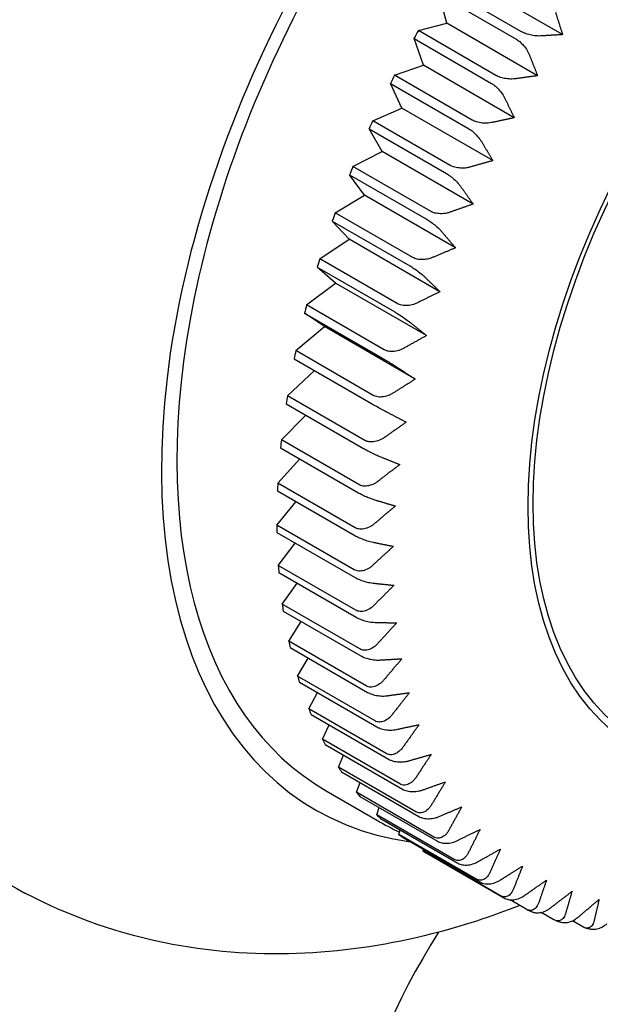
# Model space of a CAD drawing. Units: millimetres. Extents: x -355 to 1934, y -884 to 566.
# Drawn here: x -310 to -306, y 260 to 266 of the extents above; entities that cross this region are included whole.
import ezdxf

# ---------------------------------------------------------------- set-up
doc = ezdxf.new("R2010")
doc.units = ezdxf.units.MM
doc.header["$LTSCALE"] = 2
doc.layers.get('0').update_dxf_attribs({"lineweight": 25})

msp = doc.modelspace()

# ---------------------------------------------------------------- linework, layer by layer
at = {"color": 0}
for p, q in [((-306.7913, 265.67), (-307.2185, 265.9167)), ((-306.5643, 265.6538), (-307.0656, 265.9432)), ((-307.2034, 265.7167), (-307.2445, 265.8738)), ((-307.2445, 265.8738), (-306.8174, 265.6272)), ((-307.3596, 265.6758), (-307.2034, 265.7167)), ((-306.7021, 265.4273), (-307.2034, 265.7167)), ((-307.3319, 265.4848), (-307.3839, 265.6319)), ((-307.3839, 265.6319), (-306.9567, 265.3853)), ((-306.9324, 265.4291), (-307.3596, 265.6758)), ((-307.4907, 265.4297), (-307.3319, 265.4848)), ((-306.8306, 265.1954), (-307.3319, 265.4848)), ((-307.0636, 265.183), (-307.4907, 265.4297)), ((-307.4506, 265.2486), (-307.5132, 265.385)), ((-307.5132, 265.385), (-307.086, 265.1383)), ((-307.6113, 265.1795), (-307.4506, 265.2486)), ((-306.9493, 264.9592), (-307.4506, 265.2486)), ((-307.1841, 264.9329), (-307.6113, 265.1795)), ((-307.5589, 265.0093), (-307.6318, 265.1343)), ((-307.6318, 265.1343), (-307.2046, 264.8876)), ((-307.7206, 264.9266), (-307.5589, 265.0093)), ((-307.0576, 264.7199), (-307.5589, 265.0093)), ((-307.2934, 264.68), (-307.7206, 264.9266)), ((-307.6563, 264.768), (-307.739, 264.8809)), ((-307.739, 264.8809), (-307.3119, 264.6343)), ((-307.8182, 264.6721), (-307.6563, 264.768)), ((-307.155, 264.4785), (-307.6563, 264.768)), ((-307.3911, 264.4255), (-307.8182, 264.6721)), ((-307.7422, 264.5259), (-307.8345, 264.6263)), ((-307.8345, 264.6263), (-307.4073, 264.3797)), ((-307.9036, 264.4173), (-307.7422, 264.5259)), ((-307.2409, 264.2364), (-307.7422, 264.5259)), ((-307.4764, 264.1706), (-307.9036, 264.4173)), ((-307.8163, 264.2841), (-307.9176, 264.3715)), ((-307.9176, 264.3715), (-307.4905, 264.1249)), ((-307.9764, 264.1633), (-307.8163, 264.2841)), ((-307.315, 263.9947), (-307.8163, 264.2841)), ((-307.5492, 263.9167), (-307.9764, 264.1633)), ((-307.8782, 264.044), (-307.9881, 264.1179)), ((-307.9881, 264.1179), (-307.5609, 263.8713)), ((-308.0362, 263.9116), (-307.8782, 264.044)), ((-307.3769, 263.7545), (-307.8782, 264.044)), ((-307.609, 263.6649), (-308.0362, 263.9116)), ((-308.0455, 263.8666), (-307.6184, 263.62)), ((-308.0827, 263.6631), (-307.9329, 263.8016)), ((-308.0897, 263.619), (-307.6625, 263.3723)), ((-307.6555, 263.4165), (-308.0827, 263.6631)), ((-308.1157, 263.4193), (-307.9809, 263.5562)), ((-307.6886, 263.1727), (-308.1157, 263.4193)), ((-308.1202, 263.3761), (-307.6931, 263.1295)), ((-308.1351, 263.1813), (-308.0145, 263.3151)), ((-308.1371, 263.1392), (-307.71, 262.8926)), ((-307.7079, 262.9347), (-308.1351, 263.1813)), ((-308.1407, 262.9502), (-308.0338, 263.0796)), ((-307.7136, 262.7035), (-308.1407, 262.9502)), ((-308.1403, 262.9095), (-307.7131, 262.6628)), ((-308.1326, 262.7271), (-308.0388, 262.8509)), ((-307.7054, 262.4805), (-308.1326, 262.7271)), ((-308.1296, 262.688), (-307.7025, 262.4413)), ((-308.1107, 262.5132), (-308.0294, 262.6301)), ((-307.6835, 262.2666), (-308.1107, 262.5132)), ((-308.1053, 262.4758), (-307.6781, 262.2292)), ((-308.0751, 262.3095), (-308.0058, 262.4184)), ((-307.6479, 262.0629), (-308.0751, 262.3095)), ((-308.0673, 262.274), (-307.6401, 262.0274)), ((-308.0261, 262.1169), (-307.9681, 262.2168)), ((-307.599, 261.8703), (-308.0261, 262.1169)), ((-308.0159, 262.0836), (-307.5887, 261.837)), ((-307.9639, 261.9365), (-307.9165, 262.0262)), ((-307.5367, 261.6899), (-307.9639, 261.9365)), ((-307.9514, 261.9055), (-307.5242, 261.6588)), ((-307.8888, 261.7691), (-307.8513, 261.8477)), ((-307.4616, 261.5225), (-307.8888, 261.7691)), ((-307.8739, 261.7404), (-307.4468, 261.4938)), ((-307.8011, 261.6155), (-307.7726, 261.682)), ((-307.3739, 261.3688), (-307.8011, 261.6155)), ((-307.784, 261.5894), (-307.3569, 261.3428)), ((-307.7013, 261.4764), (-307.681, 261.5299)), ((-307.868, 261.484), (-307.5852, 261.3207)), ((-307.2741, 261.2298), (-307.7013, 261.4764)), ((-307.6821, 261.453), (-307.2549, 261.2064)), ((-307.5898, 261.3526), (-307.5767, 261.3922)), ((-307.1627, 261.106), (-307.5898, 261.3526)), ((-307.5686, 261.332), (-307.1414, 261.0854)), ((-307.4673, 261.2446), (-307.4603, 261.2695)), ((-307.0401, 260.998), (-307.4673, 261.2446)), ((-307.4441, 261.2269), (-307.017, 260.9803)), ((-307.3342, 261.153), (-307.3321, 261.1623)), ((-306.9071, 260.9064), (-307.3342, 261.153)), ((-307.3124, 261.1401), (-306.8852, 260.8935)), ((-306.7642, 260.8316), (-306.8538, 260.8833)), ((-306.6121, 260.774), (-306.6819, 260.8143)), ((-306.4517, 260.7338), (-306.51, 260.7675))]:
    msp.add_line(p, q, dxfattribs=at)
for centre, major_axis, start_param, end_param in [((-306.9387, 265.5432), (-2.65, -4.5899), 3.119753, 6.305025), ((-305.878, 264.9308), (2.05, 3.5507), 6.054314, 9.656218), ((-305.878, 264.9308), (1.99, 3.4468), 0, 3.141593), ((-305.3124, 264.6042), (-2, -3.4641), 4.736294, 4.748838), ((-305.3124, 264.6042), (-2, -3.4641), 4.806108, 4.818651), ((-305.3124, 264.6042), (-2, -3.4641), 4.875921, 4.888465), ((-305.3124, 264.6042), (-2, -3.4641), 4.945734, 4.958278), ((-305.3124, 264.6042), (-2, -3.4641), 5.015547, 5.028091), ((-305.3124, 264.6042), (-2, -3.4641), 5.08536, 5.097904), ((-305.3124, 264.6042), (-2, -3.4641), 5.155174, 5.167717), ((-305.3124, 264.6042), (-2, -3.4641), 5.224987, 5.23753), ((-305.3124, 264.6042), (-2, -3.4641), 5.2948, 5.307344), ((-305.3124, 264.6042), (-2, -3.4641), 5.364613, 5.377157), ((-305.3124, 264.6042), (-2, -3.4641), 5.434426, 5.44697), ((-305.3124, 264.6042), (-2, -3.4641), 5.504239, 5.516783), ((-305.3124, 264.6042), (-2, -3.4641), 5.574053, 5.586596), ((-305.3124, 264.6042), (-2, -3.4641), 5.643866, 5.656409), ((-305.3124, 264.6042), (-2, -3.4641), 5.713679, 5.726223), ((-305.3124, 264.6042), (-2, -3.4641), 5.783492, 5.796036), ((-305.3124, 264.6042), (-2, -3.4641), 5.853305, 5.865849), ((-305.3124, 264.6042), (-2, -3.4641), 5.923118, 5.935662), ((-305.3124, 264.6042), (-2, -3.4641), 5.992932, 6.005475), ((-305.3124, 264.6042), (-2, -3.4641), 6.062745, 6.075288), ((-305.3124, 264.6042), (-2, -3.4641), 6.132558, 6.145102), ((-305.3124, 264.6042), (-2, -3.4641), 6.202371, 6.214915), ((-305.3124, 264.6042), (-2, -3.4641), 6.272184, 6.283185), ((-298.8918, 258.9377), (-8.9, 0), 5.932102, 7.800953)]:
    msp.add_ellipse(centre, major_axis=major_axis, ratio=0.57735, start_param=start_param, end_param=end_param, dxfattribs=at)
for major_axis in [(1.46, 2.5288), (1.44, 2.4942)]:
    msp.add_ellipse((-304.6901, 264.2449), major_axis=major_axis, ratio=0.57735, dxfattribs=at)
for points, weights in [([(-306.6033, 265.7773), (-306.5834, 265.7144), (-306.5643, 265.6538)], [1, 1.00181759356, 1.00323391434]), ([(-306.5643, 265.6538), (-306.6243, 265.6502), (-306.6865, 265.6465)], [1.00323391434, 1.00181759356, 1]), ([(-306.7486, 265.5445), (-306.7249, 265.4849), (-306.7021, 265.4273)], [1, 1.00181759356, 1.00323391434]), ([(-306.7021, 265.4273), (-306.7632, 265.4189), (-306.8266, 265.4103)], [1.00323391434, 1.00181759356, 1]), ([(-306.8845, 265.3059), (-306.857, 265.2496), (-306.8306, 265.1954)], [1, 1.00181759356, 1.00323391434]), ([(-306.8306, 265.1954), (-306.8926, 265.1823), (-306.9569, 265.1687)], [1.00323391434, 1.00181759356, 1]), ([(-307.0104, 265.0624), (-306.9793, 265.0099), (-306.9493, 264.9592)], [1, 1.00181759356, 1.00323391434]), ([(-306.9493, 264.9592), (-307.0119, 264.9414), (-307.0769, 264.9231)], [1.00323391434, 1.00181759356, 1]), ([(-307.1256, 264.8153), (-307.091, 264.7667), (-307.0576, 264.7199)], [1, 1.00181759356, 1.00323391434]), ([(-307.0576, 264.7199), (-307.1206, 264.6976), (-307.1859, 264.6745)], [1.00323391434, 1.00181759356, 1]), ([(-307.2297, 264.5659), (-307.1916, 264.5214), (-307.155, 264.4785)], [1, 1.00181759356, 1.00323391434]), ([(-307.155, 264.4785), (-307.218, 264.4518), (-307.2834, 264.4243)], [1.00323391434, 1.00181759356, 1]), ([(-307.3221, 264.3153), (-307.2807, 264.2751), (-307.2409, 264.2364)], [1, 1.00181759356, 1.00323391434]), ([(-307.2409, 264.2364), (-307.3038, 264.2055), (-307.369, 264.1735)], [1.00323391434, 1.00181759356, 1]), ([(-307.4023, 264.0647), (-307.3578, 264.0291), (-307.315, 263.9947)], [1, 1.00181759356, 1.00323391434]), ([(-307.315, 263.9947), (-307.3774, 263.9597), (-307.4422, 263.9235)], [1.00323391434, 1.00181759356, 1]), ([(-307.47, 263.8154), (-307.4226, 263.7844), (-307.3769, 263.7545)], [1, 1.00181759356, 1.00323391434]), ([(-307.3769, 263.7545), (-307.4386, 263.7157), (-307.5026, 263.6755)], [1.00323391434, 1.00181759356, 1]), ([(-307.5249, 263.5686), (-307.4747, 263.5424), (-307.4263, 263.5171)], [1.00168092814, 1.00340852457, 1.00473391924]), ([(-307.4263, 263.5171), (-307.4871, 263.4746), (-307.5501, 263.4306)], [1.00473391924, 1.00340852457, 1.00168092814]), ([(-307.5666, 263.3255), (-307.5138, 263.3041), (-307.463, 263.2836)], [1, 1.00181759356, 1.00323391434]), ([(-307.463, 263.2836), (-307.5225, 263.2376), (-307.5843, 263.1901)], [1.00323391434, 1.00181759356, 1]), ([(-307.595, 263.0872), (-307.5398, 263.0708), (-307.4867, 263.055)], [1, 1.00181759356, 1.00323391434]), ([(-307.4867, 263.055), (-307.5448, 263.0059), (-307.605, 262.9551)], [1.00323391434, 1.00181759356, 1]), ([(-307.4974, 262.8326), (-307.5538, 262.7806), (-307.6123, 262.7268)], [1.00323391434, 1.00181759356, 1]), ([(-307.6099, 262.855), (-307.5526, 262.8436), (-307.4974, 262.8326)], [1, 1.00181759356, 1.00323391434]), ([(-307.6112, 262.6299), (-307.5521, 262.6236), (-307.495, 262.6175)], [1, 1.00181759356, 1.00323391434]), ([(-307.495, 262.6175), (-307.5495, 262.5628), (-307.606, 262.5063)], [1.00323391434, 1.00181759356, 1]), ([(-307.599, 262.4132), (-307.5382, 262.4118), (-307.4796, 262.4106)], [1, 1.00181759356, 1.00323391434]), ([(-307.4796, 262.4106), (-307.5319, 262.3536), (-307.5862, 262.2947)], [1.00323391434, 1.00181759356, 1]), ([(-307.5734, 262.2057), (-307.5111, 262.2093), (-307.4511, 262.2129)], [1, 1.00181759356, 1.00323391434]), ([(-307.4511, 262.2129), (-307.5011, 262.1539), (-307.5529, 262.0929)], [1.00323391434, 1.00181759356, 1]), ([(-307.5343, 262.0085), (-307.4709, 262.0172), (-307.4098, 262.0256)], [1, 1.00181759356, 1.00323391434]), ([(-307.4098, 262.0256), (-307.4572, 261.9648), (-307.5064, 261.902)], [1.00323391434, 1.00181759356, 1]), ([(-307.4821, 261.8227), (-307.4178, 261.8362), (-307.3558, 261.8493)], [1, 1.00181759356, 1.00323391434]), ([(-307.3558, 261.8493), (-307.4005, 261.7872), (-307.4468, 261.7229)], [1.00323391434, 1.00181759356, 1]), ([(-307.4169, 261.649), (-307.352, 261.6673), (-307.2894, 261.6851)], [1, 1.00181759356, 1.00323391434]), ([(-307.2894, 261.6851), (-307.3312, 261.6219), (-307.3745, 261.5565)], [1.00323391434, 1.00181759356, 1]), ([(-307.3392, 261.4884), (-307.2739, 261.5114), (-307.2109, 261.5337)], [1, 1.00181759356, 1.00323391434]), ([(-307.2109, 261.5337), (-307.2496, 261.4698), (-307.2898, 261.4036)], [1.00323391434, 1.00181759356, 1]), ([(-307.2492, 261.3416), (-307.1838, 261.3692), (-307.1208, 261.3958)], [1, 1.00181759356, 1.00323391434]), ([(-307.1208, 261.3958), (-307.1563, 261.3315), (-307.1931, 261.265)], [1.00323391434, 1.00181759356, 1]), ([(-307.1474, 261.2093), (-307.0822, 261.2413), (-307.0194, 261.2722)], [1, 1.00181759356, 1.00323391434]), ([(-307.0194, 261.2722), (-307.0515, 261.2078), (-307.0849, 261.1412)], [1.00323391434, 1.00181759356, 1]), ([(-307.0344, 261.0922), (-306.9696, 261.1284), (-306.9072, 261.1634)], [1, 1.00181759356, 1.00323391434]), ([(-306.9072, 261.1634), (-306.9359, 261.0993), (-306.9657, 261.033)], [1.00323391434, 1.00181759356, 1]), ([(-306.9106, 260.9909), (-306.8466, 261.0311), (-306.7849, 261.0699)], [1, 1.00181759356, 1.00323391434]), ([(-306.7849, 261.0699), (-306.81, 261.0064), (-306.8361, 260.9408)], [1.00323391434, 1.00181759356, 1]), ([(-306.7766, 260.9058), (-306.7136, 260.9498), (-306.6529, 260.9923)], [1, 1.00181759356, 1.00323391434]), ([(-306.6529, 260.9923), (-306.6743, 260.9297), (-306.6967, 260.865)], [1.00323391434, 1.00181759356, 1]), ([(-306.6332, 260.8374), (-306.5714, 260.8849), (-306.5119, 260.9308)], [1, 1.00181759356, 1.00323391434]), ([(-306.5119, 260.9308), (-306.5297, 260.8696), (-306.5482, 260.8062)], [1.00323391434, 1.00181759356, 1]), ([(-306.481, 260.7859), (-306.4207, 260.8367), (-306.3627, 260.8858)], [1, 1.00181759356, 1.00323391434]), ([(-306.3627, 260.8858), (-306.3767, 260.8262), (-306.3913, 260.7645)], [1.00323391434, 1.00181759356, 1])]:
    msp.add_rational_spline(points, weights, degree=2, dxfattribs=at)
for points, knots in [([(-306.6865, 265.6465), (-306.6918, 265.6462), (-306.6976, 265.6462), (-306.7127, 265.6468), (-306.725, 265.6483), (-306.7454, 265.6524), (-306.7572, 265.6555), (-306.7751, 265.6619), (-306.7846, 265.6662), (-306.7913, 265.67)], [-0.02759465, -0.02759465, -0.02759465, -0.02759465, -0.02291398, -0.02291398, -0.01468749, -0.01468749, -0.00709987, -0.00709987, 0, 0, 0, 0]), ([(-306.8174, 265.6272), (-306.8107, 265.6233), (-306.8024, 265.6171), (-306.7883, 265.6044), (-306.7801, 265.5954), (-306.7672, 265.579), (-306.7603, 265.5685), (-306.7531, 265.5549), (-306.7506, 265.5496), (-306.7486, 265.5445)], [0, 0, 0, 0, 0.00709987, 0.00709987, 0.01468749, 0.01468749, 0.02291398, 0.02291398, 0.02759465, 0.02759465, 0.02759465, 0.02759465]), ([(-306.8266, 265.4103), (-306.832, 265.4095), (-306.8378, 265.4091), (-306.8531, 265.4087), (-306.8656, 265.4095), (-306.8863, 265.4126), (-306.8981, 265.4153), (-306.9162, 265.4212), (-306.9257, 265.4253), (-306.9324, 265.4291)], [-0.02759465, -0.02759465, -0.02759465, -0.02759465, -0.02291398, -0.02291398, -0.01468749, -0.01468749, -0.00709987, -0.00709987, 0, 0, 0, 0]), ([(-306.9567, 265.3853), (-306.95, 265.3814), (-306.9416, 265.3753), (-306.9272, 265.3629), (-306.9186, 265.3543), (-306.905, 265.3385), (-306.8976, 265.3285), (-306.8896, 265.3156), (-306.8868, 265.3106), (-306.8845, 265.3059)], [0, 0, 0, 0, 0.00709987, 0.00709987, 0.01468749, 0.01468749, 0.02291398, 0.02291398, 0.02759465, 0.02759465, 0.02759465, 0.02759465]), ([(-306.9569, 265.1687), (-306.9624, 265.1676), (-306.9683, 265.1667), (-306.9838, 265.1654), (-306.9964, 265.1655), (-307.0173, 265.1676), (-307.0292, 265.1698), (-307.0473, 265.1752), (-307.0569, 265.1792), (-307.0636, 265.183)], [-0.02759465, -0.02759465, -0.02759465, -0.02759465, -0.02291398, -0.02291398, -0.01468749, -0.01468749, -0.00709987, -0.00709987, 0, 0, 0, 0]), ([(-307.086, 265.1383), (-307.0793, 265.1345), (-307.0708, 265.1285), (-307.056, 265.1165), (-307.0471, 265.1082), (-307.0328, 265.0931), (-307.0249, 265.0836), (-307.0161, 265.0716), (-307.013, 265.0669), (-307.0104, 265.0624)], [0, 0, 0, 0, 0.00709987, 0.00709987, 0.01468749, 0.01468749, 0.02291398, 0.02291398, 0.02759465, 0.02759465, 0.02759465, 0.02759465]), ([(-307.0769, 264.9231), (-307.0824, 264.9215), (-307.0883, 264.9203), (-307.104, 264.918), (-307.1167, 264.9173), (-307.1377, 264.9185), (-307.1496, 264.9203), (-307.1679, 264.9252), (-307.1774, 264.929), (-307.1841, 264.9329)], [-0.02759465, -0.02759465, -0.02759465, -0.02759465, -0.02291398, -0.02291398, -0.01468749, -0.01468749, -0.00709987, -0.00709987, 0, 0, 0, 0]), ([(-307.2046, 264.8876), (-307.1979, 264.8838), (-307.1893, 264.8779), (-307.1741, 264.8663), (-307.1649, 264.8583), (-307.1498, 264.844), (-307.1414, 264.8351), (-307.132, 264.8238), (-307.1286, 264.8195), (-307.1256, 264.8153)], [0, 0, 0, 0, 0.00709987, 0.00709987, 0.01468749, 0.01468749, 0.02291398, 0.02291398, 0.02759465, 0.02759465, 0.02759465, 0.02759465]), ([(-307.1859, 264.6745), (-307.1914, 264.6726), (-307.1974, 264.6709), (-307.2131, 264.6676), (-307.2259, 264.6664), (-307.2469, 264.6666), (-307.2589, 264.668), (-307.2772, 264.6724), (-307.2868, 264.6761), (-307.2934, 264.68)], [-0.02759465, -0.02759465, -0.02759465, -0.02759465, -0.02291398, -0.02291398, -0.01468749, -0.01468749, -0.00709987, -0.00709987, 0, 0, 0, 0]), ([(-307.3119, 264.6343), (-307.3052, 264.6305), (-307.2964, 264.6247), (-307.2809, 264.6135), (-307.2714, 264.6059), (-307.2557, 264.5925), (-307.2468, 264.5841), (-307.2366, 264.5737), (-307.2329, 264.5697), (-307.2297, 264.5659)], [0, 0, 0, 0, 0.00709987, 0.00709987, 0.01468749, 0.01468749, 0.02291398, 0.02291398, 0.02759465, 0.02759465, 0.02759465, 0.02759465]), ([(-307.4073, 264.3797), (-307.4006, 264.3758), (-307.3918, 264.3702), (-307.3759, 264.3594), (-307.3661, 264.3523), (-307.3498, 264.3396), (-307.3404, 264.3319), (-307.3296, 264.3223), (-307.3256, 264.3187), (-307.3221, 264.3153)], [0, 0, 0, 0, 0.00709987, 0.00709987, 0.01468749, 0.01468749, 0.02291398, 0.02291398, 0.02759465, 0.02759465, 0.02759465, 0.02759465]), ([(-307.2834, 264.4243), (-307.2889, 264.4219), (-307.2949, 264.4199), (-307.3107, 264.4157), (-307.3234, 264.4138), (-307.3445, 264.4131), (-307.3565, 264.4141), (-307.3748, 264.4181), (-307.3844, 264.4216), (-307.3911, 264.4255)], [-0.02759465, -0.02759465, -0.02759465, -0.02759465, -0.02291398, -0.02291398, -0.01468749, -0.01468749, -0.00709987, -0.00709987, 0, 0, 0, 0]), ([(-307.369, 264.1735), (-307.3745, 264.1708), (-307.3805, 264.1684), (-307.3962, 264.1633), (-307.4089, 264.1608), (-307.4299, 264.1593), (-307.4419, 264.1599), (-307.4602, 264.1634), (-307.4698, 264.1668), (-307.4764, 264.1706)], [-0.02759465, -0.02759465, -0.02759465, -0.02759465, -0.02291398, -0.02291398, -0.01468749, -0.01468749, -0.00709987, -0.00709987, 0, 0, 0, 0]), ([(-307.4905, 264.1249), (-307.4838, 264.121), (-307.4749, 264.1156), (-307.4587, 264.1052), (-307.4486, 264.0985), (-307.4316, 264.0867), (-307.4218, 264.0797), (-307.4103, 264.071), (-307.4061, 264.0677), (-307.4023, 264.0647)], [0, 0, 0, 0, 0.00709987, 0.00709987, 0.01468749, 0.01468749, 0.02291398, 0.02291398, 0.02759465, 0.02759465, 0.02759465, 0.02759465]), ([(-307.4422, 263.9235), (-307.4477, 263.9205), (-307.4536, 263.9177), (-307.4692, 263.9118), (-307.4819, 263.9086), (-307.5028, 263.9063), (-307.5148, 263.9065), (-307.533, 263.9096), (-307.5425, 263.9128), (-307.5492, 263.9167)], [-0.02759465, -0.02759465, -0.02759465, -0.02759465, -0.02291398, -0.02291398, -0.01468749, -0.01468749, -0.00709987, -0.00709987, 0, 0, 0, 0]), ([(-307.5609, 263.8713), (-307.5542, 263.8674), (-307.5452, 263.8621), (-307.5288, 263.8522), (-307.5184, 263.8459), (-307.5008, 263.8351), (-307.4906, 263.8286), (-307.4785, 263.8209), (-307.474, 263.818), (-307.47, 263.8154)], [0, 0, 0, 0, 0.00709987, 0.00709987, 0.01468749, 0.01468749, 0.02291398, 0.02291398, 0.02759465, 0.02759465, 0.02759465, 0.02759465]), ([(-307.5026, 263.6755), (-307.5081, 263.6721), (-307.5139, 263.669), (-307.5294, 263.6622), (-307.542, 263.6585), (-307.5628, 263.6554), (-307.5747, 263.6552), (-307.5928, 263.6579), (-307.6023, 263.6611), (-307.609, 263.6649)], [-0.02759465, -0.02759465, -0.02759465, -0.02759465, -0.02291398, -0.02291398, -0.01468749, -0.01468749, -0.00709987, -0.00709987, 0, 0, 0, 0]), ([(-307.6184, 263.62), (-307.6117, 263.6161), (-307.6026, 263.611), (-307.5858, 263.6016), (-307.5752, 263.5957), (-307.5571, 263.5858), (-307.5465, 263.5801), (-307.5339, 263.5733), (-307.5291, 263.5708), (-307.5249, 263.5686)], [0.12710799, 0.12710799, 0.12710799, 0.12710799, 0.13420785, 0.13420785, 0.14179548, 0.14179548, 0.15002196, 0.15002196, 0.15470264, 0.15470264, 0.15470264, 0.15470264]), ([(-307.5501, 263.4306), (-307.5554, 263.4269), (-307.5612, 263.4235), (-307.5765, 263.4159), (-307.5889, 263.4117), (-307.6095, 263.4078), (-307.6213, 263.4073), (-307.6394, 263.4096), (-307.6488, 263.4127), (-307.6555, 263.4165)], [0.09951333, 0.09951333, 0.09951333, 0.09951333, 0.10419401, 0.10419401, 0.11242049, 0.11242049, 0.12000812, 0.12000812, 0.12710799, 0.12710799, 0.12710799, 0.12710799]), ([(-307.6625, 263.3723), (-307.6558, 263.3685), (-307.6466, 263.3635), (-307.6296, 263.3546), (-307.6187, 263.3491), (-307.6001, 263.3402), (-307.5892, 263.3351), (-307.576, 263.3294), (-307.5711, 263.3273), (-307.5666, 263.3255)], [0, 0, 0, 0, 0.00709987, 0.00709987, 0.01468749, 0.01468749, 0.02291398, 0.02291398, 0.02759465, 0.02759465, 0.02759465, 0.02759465]), ([(-307.5843, 263.1901), (-307.5895, 263.1861), (-307.5952, 263.1824), (-307.6102, 263.1741), (-307.6225, 263.1693), (-307.6428, 263.1648), (-307.6545, 263.164), (-307.6724, 263.1659), (-307.6819, 263.1688), (-307.6886, 263.1727)], [-0.02759465, -0.02759465, -0.02759465, -0.02759465, -0.02291398, -0.02291398, -0.01468749, -0.01468749, -0.00709987, -0.00709987, 0, 0, 0, 0]), ([(-307.6931, 263.1295), (-307.6864, 263.1256), (-307.6771, 263.1207), (-307.6599, 263.1123), (-307.6488, 263.1073), (-307.6297, 263.0994), (-307.6184, 263.095), (-307.6048, 263.0903), (-307.5996, 263.0886), (-307.595, 263.0872)], [0, 0, 0, 0, 0.00709987, 0.00709987, 0.01468749, 0.01468749, 0.02291398, 0.02291398, 0.02759465, 0.02759465, 0.02759465, 0.02759465]), ([(-307.605, 262.9551), (-307.6102, 262.9508), (-307.6157, 262.9468), (-307.6304, 262.9379), (-307.6425, 262.9327), (-307.6625, 262.9275), (-307.6741, 262.9264), (-307.6918, 262.928), (-307.7012, 262.9308), (-307.7079, 262.9347)], [-0.02759465, -0.02759465, -0.02759465, -0.02759465, -0.02291398, -0.02291398, -0.01468749, -0.01468749, -0.00709987, -0.00709987, 0, 0, 0, 0]), ([(-307.71, 262.8926), (-307.7033, 262.8887), (-307.694, 262.884), (-307.6765, 262.8761), (-307.6652, 262.8716), (-307.6457, 262.8646), (-307.6341, 262.8609), (-307.62, 262.8572), (-307.6147, 262.856), (-307.6099, 262.855)], [0, 0, 0, 0, 0.00709987, 0.00709987, 0.01468749, 0.01468749, 0.02291398, 0.02291398, 0.02759465, 0.02759465, 0.02759465, 0.02759465]), ([(-307.6123, 262.7268), (-307.6173, 262.7222), (-307.6227, 262.718), (-307.637, 262.7085), (-307.6488, 262.7028), (-307.6685, 262.6971), (-307.6799, 262.6956), (-307.6975, 262.697), (-307.7069, 262.6997), (-307.7136, 262.7035)], [-0.02759465, -0.02759465, -0.02759465, -0.02759465, -0.02291398, -0.02291398, -0.01468749, -0.01468749, -0.00709987, -0.00709987, 0, 0, 0, 0]), ([(-307.7131, 262.6628), (-307.7064, 262.659), (-307.697, 262.6544), (-307.6794, 262.647), (-307.6679, 262.6429), (-307.6481, 262.6369), (-307.6362, 262.634), (-307.6217, 262.6313), (-307.6163, 262.6305), (-307.6112, 262.6299)], [0, 0, 0, 0, 0.00709987, 0.00709987, 0.01468749, 0.01468749, 0.02291398, 0.02291398, 0.02759465, 0.02759465, 0.02759465, 0.02759465]), ([(-307.606, 262.5063), (-307.6108, 262.5015), (-307.6161, 262.4971), (-307.63, 262.487), (-307.6415, 262.4809), (-307.6608, 262.4746), (-307.672, 262.4729), (-307.6894, 262.474), (-307.6987, 262.4766), (-307.7054, 262.4805)], [-0.02759465, -0.02759465, -0.02759465, -0.02759465, -0.02291398, -0.02291398, -0.01468749, -0.01468749, -0.00709987, -0.00709987, 0, 0, 0, 0]), ([(-307.7025, 262.4413), (-307.6958, 262.4375), (-307.6863, 262.4331), (-307.6685, 262.4262), (-307.6569, 262.4226), (-307.6368, 262.4175), (-307.6246, 262.4154), (-307.6098, 262.4137), (-307.6042, 262.4133), (-307.599, 262.4132)], [0, 0, 0, 0, 0.00709987, 0.00709987, 0.01468749, 0.01468749, 0.02291398, 0.02291398, 0.02759465, 0.02759465, 0.02759465, 0.02759465]), ([(-307.5862, 262.2947), (-307.5908, 262.2896), (-307.5958, 262.285), (-307.6093, 262.2744), (-307.6205, 262.268), (-307.6394, 262.2612), (-307.6504, 262.2594), (-307.6676, 262.2602), (-307.6768, 262.2627), (-307.6835, 262.2666)], [-0.02759465, -0.02759465, -0.02759465, -0.02759465, -0.02291398, -0.02291398, -0.01468749, -0.01468749, -0.00709987, -0.00709987, 0, 0, 0, 0]), ([(-307.6781, 262.2292), (-307.6714, 262.2253), (-307.6619, 262.2211), (-307.644, 262.2147), (-307.6323, 262.2115), (-307.6118, 262.2075), (-307.5995, 262.206), (-307.5844, 262.2054), (-307.5786, 262.2054), (-307.5734, 262.2057)], [0, 0, 0, 0, 0.00709987, 0.00709987, 0.01468749, 0.01468749, 0.02291398, 0.02291398, 0.02759465, 0.02759465, 0.02759465, 0.02759465]), ([(-307.5529, 262.0929), (-307.5573, 262.0877), (-307.5622, 262.0829), (-307.5751, 262.0719), (-307.586, 262.0652), (-307.6044, 262.058), (-307.6152, 262.0559), (-307.6321, 262.0565), (-307.6413, 262.059), (-307.6479, 262.0629)], [-0.02759465, -0.02759465, -0.02759465, -0.02759465, -0.02291398, -0.02291398, -0.01468749, -0.01468749, -0.00709987, -0.00709987, 0, 0, 0, 0]), ([(-307.6401, 262.0274), (-307.6334, 262.0235), (-307.6239, 262.0194), (-307.6059, 262.0136), (-307.594, 262.0109), (-307.5733, 262.0078), (-307.5608, 262.007), (-307.5455, 262.0074), (-307.5397, 262.0078), (-307.5343, 262.0085)], [0, 0, 0, 0, 0.00709987, 0.00709987, 0.01468749, 0.01468749, 0.02291398, 0.02291398, 0.02759465, 0.02759465, 0.02759465, 0.02759465]), ([(-307.5064, 261.902), (-307.5106, 261.8967), (-307.5152, 261.8917), (-307.5276, 261.8803), (-307.5381, 261.8734), (-307.556, 261.8658), (-307.5665, 261.8636), (-307.5832, 261.864), (-307.5923, 261.8664), (-307.599, 261.8703)], [-0.02759465, -0.02759465, -0.02759465, -0.02759465, -0.02291398, -0.02291398, -0.01468749, -0.01468749, -0.00709987, -0.00709987, 0, 0, 0, 0]), ([(-307.5887, 261.837), (-307.582, 261.8331), (-307.5725, 261.8292), (-307.5543, 261.8238), (-307.5424, 261.8215), (-307.5216, 261.8194), (-307.509, 261.8193), (-307.4935, 261.8207), (-307.4875, 261.8215), (-307.4821, 261.8227)], [0, 0, 0, 0, 0.00709987, 0.00709987, 0.01468749, 0.01468749, 0.02291398, 0.02291398, 0.02759465, 0.02759465, 0.02759465, 0.02759465]), ([(-307.4468, 261.7229), (-307.4508, 261.7175), (-307.4552, 261.7124), (-307.467, 261.7007), (-307.4771, 261.6936), (-307.4944, 261.6857), (-307.5047, 261.6834), (-307.5211, 261.6836), (-307.53, 261.686), (-307.5367, 261.6899)], [-0.02759465, -0.02759465, -0.02759465, -0.02759465, -0.02291398, -0.02291398, -0.01468749, -0.01468749, -0.00709987, -0.00709987, 0, 0, 0, 0]), ([(-307.5242, 261.6588), (-307.5175, 261.655), (-307.5079, 261.6512), (-307.4897, 261.6463), (-307.4777, 261.6444), (-307.4568, 261.6433), (-307.444, 261.6439), (-307.4284, 261.6462), (-307.4224, 261.6474), (-307.4169, 261.649)], [0, 0, 0, 0, 0.00709987, 0.00709987, 0.01468749, 0.01468749, 0.02291398, 0.02291398, 0.02759465, 0.02759465, 0.02759465, 0.02759465]), ([(-307.3745, 261.5565), (-307.3782, 261.551), (-307.3823, 261.5458), (-307.3936, 261.5339), (-307.4032, 261.5266), (-307.42, 261.5185), (-307.43, 261.5161), (-307.446, 261.5162), (-307.4549, 261.5186), (-307.4616, 261.5225)], [-0.02759465, -0.02759465, -0.02759465, -0.02759465, -0.02291398, -0.02291398, -0.01468749, -0.01468749, -0.00709987, -0.00709987, 0, 0, 0, 0]), ([(-307.4468, 261.4938), (-307.4401, 261.4899), (-307.4305, 261.4863), (-307.4122, 261.4819), (-307.4002, 261.4805), (-307.3792, 261.4802), (-307.3664, 261.4815), (-307.3507, 261.4848), (-307.3447, 261.4864), (-307.3392, 261.4884)], [0, 0, 0, 0, 0.00709987, 0.00709987, 0.01468749, 0.01468749, 0.02291398, 0.02291398, 0.02759465, 0.02759465, 0.02759465, 0.02759465]), ([(-307.2898, 261.4036), (-307.2932, 261.398), (-307.2971, 261.3928), (-307.3077, 261.3807), (-307.3169, 261.3733), (-307.333, 261.3651), (-307.3427, 261.3626), (-307.3584, 261.3626), (-307.3672, 261.365), (-307.3739, 261.3688)], [-0.02759465, -0.02759465, -0.02759465, -0.02759465, -0.02291398, -0.02291398, -0.01468749, -0.01468749, -0.00709987, -0.00709987, 0, 0, 0, 0]), ([(-307.3569, 261.3428), (-307.3502, 261.3389), (-307.3406, 261.3354), (-307.3223, 261.3314), (-307.3103, 261.3304), (-307.2893, 261.3311), (-307.2765, 261.333), (-307.2608, 261.3372), (-307.2547, 261.3392), (-307.2492, 261.3416)], [0, 0, 0, 0, 0.00709987, 0.00709987, 0.01468749, 0.01468749, 0.02291398, 0.02291398, 0.02759465, 0.02759465, 0.02759465, 0.02759465]), ([(-307.1931, 261.265), (-307.1962, 261.2593), (-307.1998, 261.254), (-307.2097, 261.2419), (-307.2184, 261.2344), (-307.2339, 261.2261), (-307.2433, 261.2236), (-307.2587, 261.2236), (-307.2674, 261.2259), (-307.2741, 261.2298)], [-0.02759465, -0.02759465, -0.02759465, -0.02759465, -0.02291398, -0.02291398, -0.01468749, -0.01468749, -0.00709987, -0.00709987, 0, 0, 0, 0]), ([(-307.2549, 261.2064), (-307.2482, 261.2025), (-307.2387, 261.1991), (-307.2204, 261.1956), (-307.2084, 261.195), (-307.1874, 261.1965), (-307.1746, 261.1991), (-307.159, 261.2042), (-307.153, 261.2066), (-307.1474, 261.2093)], [0, 0, 0, 0, 0.00709987, 0.00709987, 0.01468749, 0.01468749, 0.02291398, 0.02291398, 0.02759465, 0.02759465, 0.02759465, 0.02759465]), ([(-307.0849, 261.1412), (-307.0877, 261.1355), (-307.091, 261.1303), (-307.1002, 261.1181), (-307.1084, 261.1106), (-307.1232, 261.1023), (-307.1323, 261.0998), (-307.1474, 261.0998), (-307.156, 261.1021), (-307.1627, 261.106)], [-0.02759465, -0.02759465, -0.02759465, -0.02759465, -0.02291398, -0.02291398, -0.01468749, -0.01468749, -0.00709987, -0.00709987, 0, 0, 0, 0]), ([(-307.1414, 261.0854), (-307.1347, 261.0815), (-307.1252, 261.0783), (-307.107, 261.0752), (-307.095, 261.075), (-307.0741, 261.0773), (-307.0614, 261.0804), (-307.0458, 261.0864), (-307.0399, 261.0891), (-307.0344, 261.0922)], [0, 0, 0, 0, 0.00709987, 0.00709987, 0.01468749, 0.01468749, 0.02291398, 0.02291398, 0.02759465, 0.02759465, 0.02759465, 0.02759465]), ([(-306.9657, 261.033), (-306.9682, 261.0273), (-306.9712, 261.0221), (-306.9797, 261.01), (-306.9874, 261.0025), (-307.0015, 260.9943), (-307.0103, 260.9917), (-307.0249, 260.9918), (-307.0334, 260.9941), (-307.0401, 260.998)], [-0.02759465, -0.02759465, -0.02759465, -0.02759465, -0.02291398, -0.02291398, -0.01468749, -0.01468749, -0.00709987, -0.00709987, 0, 0, 0, 0]), ([(-307.017, 260.9803), (-307.0103, 260.9764), (-307.0007, 260.9733), (-306.9826, 260.9706), (-306.9707, 260.9708), (-306.9499, 260.9739), (-306.9373, 260.9776), (-306.9219, 260.9844), (-306.916, 260.9875), (-306.9106, 260.9909)], [0, 0, 0, 0, 0.00709987, 0.00709987, 0.01468749, 0.01468749, 0.02291398, 0.02291398, 0.02759465, 0.02759465, 0.02759465, 0.02759465]), ([(-306.8003, 260.8524), (-306.9579, 260.7904), (-307.1199, 260.7374), (-307.7375, 260.5807), (-308.2264, 260.5454), (-308.9954, 260.6904), (-309.2729, 260.7851), (-309.5302, 260.9209)], [3.299737, 3.299737, 3.299737, 3.299737, 3.4148028, 3.4148028, 3.727212, 3.727212, 3.9051512, 3.9051512, 3.9051512, 3.9051512]), ([(-306.8361, 260.9408), (-306.8383, 260.9352), (-306.841, 260.93), (-306.8487, 260.918), (-306.8559, 260.9106), (-306.8693, 260.9025), (-306.8777, 260.9001), (-306.892, 260.9002), (-306.9004, 260.9025), (-306.9071, 260.9064)], [-0.02759465, -0.02759465, -0.02759465, -0.02759465, -0.02291398, -0.02291398, -0.01468749, -0.01468749, -0.00709987, -0.00709987, 0, 0, 0, 0]), ([(-306.882, 260.8916), (-306.8753, 260.8878), (-306.8659, 260.8848), (-306.8479, 260.8825), (-306.8361, 260.883), (-306.8155, 260.8869), (-306.803, 260.8911), (-306.7878, 260.8987), (-306.782, 260.9021), (-306.7766, 260.9058)], [0.00004359, 0.00004359, 0.00004359, 0.00004359, 0.00709987, 0.00709987, 0.01468749, 0.01468749, 0.02291398, 0.02291398, 0.02759465, 0.02759465, 0.02759465, 0.02759465]), ([(-306.8852, 260.8935), (-306.885, 260.8933), (-306.8848, 260.8932), (-306.8843, 260.893), (-306.8841, 260.8929), (-306.8837, 260.8926), (-306.8835, 260.8925), (-306.883, 260.8922), (-306.8828, 260.8921), (-306.8824, 260.8919), (-306.8822, 260.8917), (-306.882, 260.8916)], [4.158612847, 4.158612847, 4.158612847, 4.158612847, 4.158921375, 4.158921375, 4.159229903, 4.159229903, 4.159538431, 4.159538431, 4.159846959, 4.159846959, 4.160155487, 4.160155487, 4.160155487, 4.160155487]), ([(-306.6967, 260.865), (-306.6986, 260.8595), (-306.701, 260.8544), (-306.7079, 260.8427), (-306.7146, 260.8354), (-306.7272, 260.8275), (-306.7353, 260.8251), (-306.7492, 260.8253), (-306.7575, 260.8277), (-306.7642, 260.8316)], [-0.02759465, -0.02759465, -0.02759465, -0.02759465, -0.02291398, -0.02291398, -0.01468749, -0.01468749, -0.00709987, -0.00709987, 0, 0, 0, 0]), ([(-306.7594, 260.8292), (-306.7576, 260.8283), (-306.7557, 260.8275), (-306.752, 260.8259), (-306.7502, 260.825), (-306.7464, 260.8234), (-306.7446, 260.8226), (-306.7409, 260.821), (-306.739, 260.8202), (-306.7353, 260.8186), (-306.7334, 260.8178), (-306.7315, 260.817)], [4.21738789, 4.21738789, 4.21738789, 4.21738789, 4.21991495, 4.21991495, 4.222442, 4.222442, 4.22496906, 4.22496906, 4.22749612, 4.22749612, 4.23002318, 4.23002318, 4.23002318, 4.23002318]), ([(-306.7315, 260.817), (-306.7257, 260.8147), (-306.719, 260.8129), (-306.7034, 260.8112), (-306.6918, 260.8121), (-306.6714, 260.8166), (-306.6591, 260.8214), (-306.6442, 260.8296), (-306.6385, 260.8333), (-306.6332, 260.8374)], [0.0019357, 0.0019357, 0.0019357, 0.0019357, 0.00709987, 0.00709987, 0.01468749, 0.01468749, 0.02291398, 0.02291398, 0.02759465, 0.02759465, 0.02759465, 0.02759465]), ([(-306.5482, 260.8062), (-306.5498, 260.8008), (-306.5518, 260.7958), (-306.558, 260.7843), (-306.5641, 260.7773), (-306.576, 260.7696), (-306.5837, 260.7673), (-306.5973, 260.7677), (-306.6054, 260.7701), (-306.6121, 260.774)], [-0.02759465, -0.02759465, -0.02759465, -0.02759465, -0.02291398, -0.02291398, -0.01468749, -0.01468749, -0.00709987, -0.00709987, 0, 0, 0, 0]), ([(-306.6019, 260.7694), (-306.5999, 260.7688), (-306.5979, 260.7682), (-306.5939, 260.7669), (-306.5918, 260.7663), (-306.5878, 260.7651), (-306.5858, 260.7645), (-306.5818, 260.7633), (-306.5798, 260.7627), (-306.5757, 260.7615), (-306.5737, 260.7609), (-306.5717, 260.7603)], [4.28706515, 4.28706515, 4.28706515, 4.28706515, 4.28965013, 4.28965013, 4.29223511, 4.29223511, 4.29482009, 4.29482009, 4.29740508, 4.29740508, 4.29999006, 4.29999006, 4.29999006, 4.29999006]), ([(-306.5717, 260.7604), (-306.5676, 260.7592), (-306.5633, 260.7584), (-306.55, 260.7572), (-306.5385, 260.7583), (-306.5184, 260.7635), (-306.5064, 260.7687), (-306.4917, 260.7777), (-306.4861, 260.7816), (-306.481, 260.7859)], [0.00371448, 0.00371448, 0.00371448, 0.00371448, 0.00709987, 0.00709987, 0.01468749, 0.01468749, 0.02291398, 0.02291398, 0.02759465, 0.02759465, 0.02759465, 0.02759465]), ([(-306.3913, 260.7645), (-306.3926, 260.7592), (-306.3943, 260.7544), (-306.3997, 260.7432), (-306.4053, 260.7364), (-306.4164, 260.7291), (-306.4238, 260.727), (-306.437, 260.7275), (-306.445, 260.73), (-306.4517, 260.7338)], [-0.02759465, -0.02759465, -0.02759465, -0.02759465, -0.02291398, -0.02291398, -0.01468749, -0.01468749, -0.00709987, -0.00709987, 0, 0, 0, 0]), ([(-306.4035, 260.722), (-306.4015, 260.7217), (-306.3994, 260.7214), (-306.3884, 260.7206), (-306.377, 260.722), (-306.3573, 260.7278), (-306.3455, 260.7334), (-306.3311, 260.743), (-306.3257, 260.7472), (-306.3207, 260.7517)], [0.00542738, 0.00542738, 0.00542738, 0.00542738, 0.00709987, 0.00709987, 0.01468749, 0.01468749, 0.02291398, 0.02291398, 0.02759465, 0.02759465, 0.02759465, 0.02759465]), ([(-306.4363, 260.7279), (-306.4341, 260.7275), (-306.4319, 260.7271), (-306.4276, 260.7263), (-306.4254, 260.7258), (-306.421, 260.7251), (-306.4189, 260.7247), (-306.4145, 260.7239), (-306.4123, 260.7235), (-306.4079, 260.7227), (-306.4058, 260.7224), (-306.4036, 260.722)], [4.35665585, 4.35665585, 4.35665585, 4.35665585, 4.35933299, 4.35933299, 4.36201014, 4.36201014, 4.36468728, 4.36468728, 4.36736442, 4.36736442, 4.37004157, 4.37004157, 4.37004157, 4.37004157])]:
    msp.add_open_spline(points, degree=3, knots=knots, dxfattribs=at)
msp.add_open_spline([(-307.5852, 261.3207), (-307.5456, 261.2979), (-307.5051, 261.2767), (-307.4637, 261.2574)], degree=3, dxfattribs=at)

doc.saveas('drawing.dxf')
